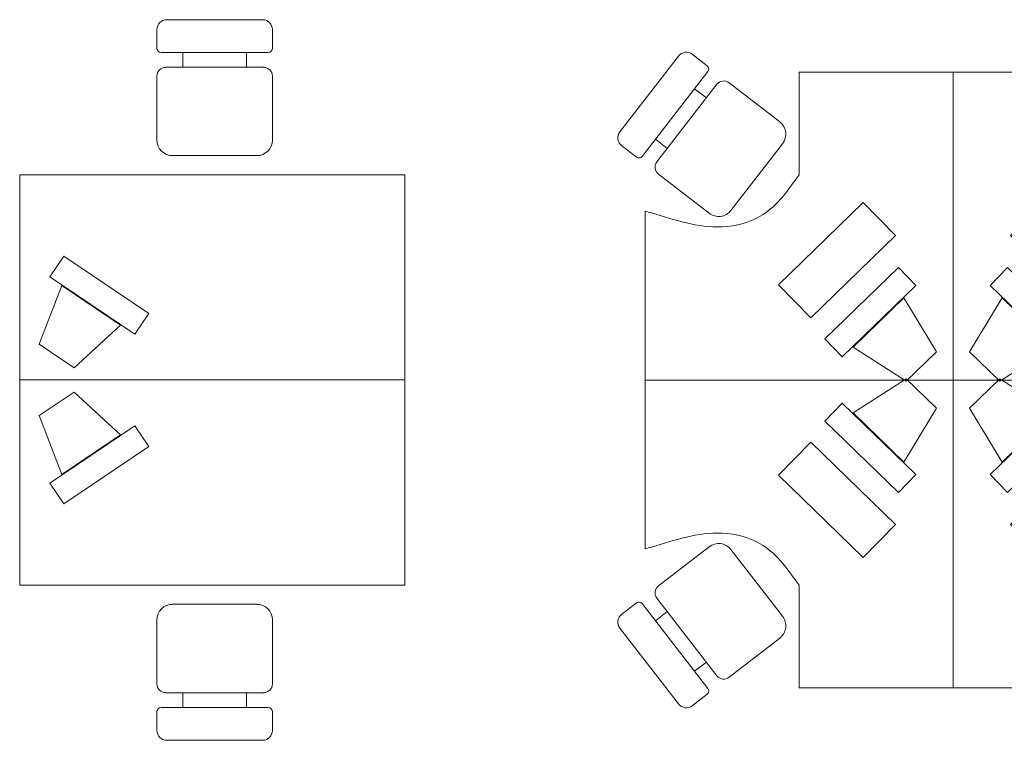
# Model space of a CAD drawing. Units: inches. Extents: x 1814 to 4321, y 1965 to 9070.
# Drawn here: x 2601 to 2985, y 3376 to 3657 of the extents above; entities that cross this region are included whole.
import ezdxf

# ---------------------------------------------------------------- set-up
doc = ezdxf.new("R2010")
doc.units = ezdxf.units.IN
doc.header["$MEASUREMENT"] = 0
doc.layers.add('a_MUEBLE', color=3, linetype='Continuous', lineweight=5)

# ---------------------------------------------------------------- blocks, each defined once
blk = doc.blocks.new('ca_ofic87')
at = {"layer": 'a_MUEBLE'}
for p, q in [((57.29, 60.43), (94.65, 60.43)), ((53.47, 49.27), (53.47, 56.6)), ((98.47, 56.6), (98.47, 49.27)), ((96.86, 47.66), (55.08, 47.66)), ((53.47, 38.47), (53.47, 13.5)), ((95.08, 41.86), (56.85, 41.86)), ((98.47, 13.5), (98.47, 38.47)), ((59.54, 7.43), (92.4, 7.43)), ((150, 0), (0, 0)), ((0, 0), (0, -80)), ((150, -80), (150, 0)), ((17.2, -31.71), (11.75, -39.8)), ((50.37, -54.06), (17.2, -31.71)), ((11.75, -39.8), (44.91, -62.16)), ((16.37, -43.17), (7.62, -66.1)), ((39.22, -58.57), (16.37, -43.17)), ((44.91, -62.16), (50.37, -54.06)), ((39.22, -58.57), (21.25, -75.29)), ((21.25, -75.29), (7.62, -66.1)), ((0, -80), (150, -80)), ((0, -80), (150, -80)), ((0, -160), (0, -80)), ((150, -80), (150, -160)), ((21.25, -84.71), (7.62, -93.9)), ((39.22, -101.43), (21.25, -84.71)), ((16.37, -116.83), (7.62, -93.9)), ((11.75, -120.2), (44.91, -97.84)), ((44.91, -97.84), (50.37, -105.94)), ((39.22, -101.43), (16.37, -116.83)), ((50.37, -105.94), (17.2, -128.29)), ((17.2, -128.29), (11.75, -120.2)), ((150, -160), (0, -160)), ((59.54, -167.43), (92.4, -167.43)), ((53.47, -198.47), (53.47, -173.5)), ((98.47, -173.5), (98.47, -198.47)), ((95.08, -201.86), (56.85, -201.86)), ((53.47, -209.27), (53.47, -216.6)), ((96.86, -207.66), (55.08, -207.66)), ((98.47, -216.6), (98.47, -209.27)), ((57.29, -220.43), (94.65, -220.43))]:
    blk.add_line(p, q, dxfattribs=at)
at = {"layer": 'a_MUEBLE', "color": 8}
for p, q in [((63.53, 41.86), (63.53, 47.66)), ((88.4, 41.86), (88.4, 47.66)), ((63.53, -201.86), (63.53, -207.66)), ((88.4, -201.86), (88.4, -207.66))]:
    blk.add_line(p, q, dxfattribs=at)
at = {"layer": 'a_MUEBLE'}
for centre, radius, start, end in [((57.29, 56.6), 3.82, 90, 180), ((94.65, 56.6), 3.82, 0, 90), ((55.08, 49.27), 1.61, 180, 270), ((96.86, 49.27), 1.61, 270, 0), ((56.85, 38.47), 3.38, 90, 180), ((95.08, 38.47), 3.38, 0, 90), ((59.54, 13.5), 6.07, 180, 270), ((92.4, 13.5), 6.07, 270, 0)]:
    blk.add_arc(centre, radius, start, end, dxfattribs=at)
at = {"layer": 'a_MUEBLE', "extrusion": (0, 0, -1)}
for centre, major_axis, start_param, end_param in [((59.54, -173.5), (4.29, 4.29), 3.926991, 5.497787), ((92.4, -173.5), (4.29, 4.29), -0.785398, 0.785398), ((56.85, -198.47), (-2.39, 2.39), 3.926991, 5.497787), ((95.08, -198.47), (2.39, 2.39), 0.785398, 2.356194), ((55.08, -209.27), (-1.14, 1.14), 5.497787, 7.068583), ((96.86, -209.27), (1.14, 1.14), -0.785398, 0.785398), ((57.29, -216.6), (2.7, 2.7), 2.356194, 3.926991), ((94.65, -216.6), (2.7, 2.7), 0.785398, 2.356194)]:
    blk.add_ellipse(centre, major_axis=major_axis, ratio=1, start_param=start_param, end_param=end_param, dxfattribs=at)
blk = doc.blocks.new('ca_ofic88')
at = {"layer": 'a_MUEBLE'}
for p, q in [((-9.83, 30.91), (13.02, 60.47)), ((18.38, 61.15), (24.18, 56.67)), ((221.62, 61.15), (215.82, 56.67)), ((249.83, 30.91), (226.98, 60.47)), ((24.47, 54.41), (-1.08, 21.36)), ((60, 54.2), (120, 54.2)), ((60, 14.2), (60, 54.2)), ((120, 54.2), (120, -65.8)), ((180, 54.2), (120, 54.2)), ((180, 14.2), (180, 54.2)), ((215.53, 54.41), (241.08, 21.36)), ((52.49, 34.78), (32.73, 50.06)), ((187.51, 34.78), (207.27, 50.06)), ((27.98, 49.45), (4.6, 19.21)), ((212.02, 49.45), (235.4, 19.21)), ((-3.34, 21.07), (-9.14, 25.55)), ((33.48, 0.27), (53.58, 26.27)), ((206.52, 0.27), (186.42, 26.27)), ((243.34, 21.07), (249.14, 25.55)), ((5.2, 14.46), (24.96, -0.82)), ((234.8, 14.46), (215.04, -0.82)), ((0, 0), (0, -131.59)), ((52.04, -28.65), (85.05, 3.39)), ((85.05, 3.39), (97.59, -9.53)), ((154.95, 3.39), (142.41, -9.53)), ((187.96, -28.65), (154.95, 3.39)), ((240, 0), (240, -131.59)), ((97.59, -9.53), (64.58, -41.56)), ((142.41, -9.53), (175.42, -41.56)), ((98.76, -21.94), (70.06, -49.8)), ((105.56, -28.95), (98.76, -21.94)), ((134.44, -28.95), (141.24, -21.94)), ((141.24, -21.94), (169.94, -49.8)), ((64.58, -41.56), (52.04, -28.65)), ((76.86, -56.81), (105.56, -28.95)), ((163.14, -56.81), (134.44, -28.95)), ((175.42, -41.56), (187.96, -28.65)), ((100.88, -33.78), (81.11, -52.97)), ((100.88, -33.78), (113.54, -54.81)), ((139.12, -33.78), (126.46, -54.81)), ((139.12, -33.78), (158.89, -52.97)), ((70.06, -49.8), (76.86, -56.81)), ((169.94, -49.8), (163.14, -56.81)), ((81.11, -52.97), (101.74, -66.26)), ((158.89, -52.97), (138.26, -66.26)), ((113.54, -54.81), (101.74, -66.26)), ((126.46, -54.81), (138.26, -66.26)), ((120, -65.8), (0, -65.8)), ((81.11, -78.62), (101.74, -65.33)), ((113.54, -76.78), (101.74, -65.33)), ((120, -65.8), (240, -65.8)), ((120, -185.8), (120, -65.8)), ((126.46, -76.78), (138.26, -65.33)), ((158.89, -78.62), (138.26, -65.33)), ((70.06, -81.79), (76.86, -74.78)), ((76.86, -74.78), (105.56, -102.64)), ((163.14, -74.78), (134.44, -102.64)), ((169.94, -81.79), (163.14, -74.78)), ((100.88, -97.81), (81.11, -78.62)), ((100.88, -97.81), (113.54, -76.78)), ((139.12, -97.81), (126.46, -76.78)), ((139.12, -97.81), (158.89, -78.62)), ((98.76, -109.65), (70.06, -81.79)), ((141.24, -109.65), (169.94, -81.79)), ((64.58, -90.03), (52.04, -102.94)), ((97.59, -122.06), (64.58, -90.03)), ((142.41, -122.06), (175.42, -90.03)), ((175.42, -90.03), (187.96, -102.94)), ((52.04, -102.94), (85.05, -134.98)), ((105.56, -102.64), (98.76, -109.65)), ((134.44, -102.64), (141.24, -109.65)), ((187.96, -102.94), (154.95, -134.98)), ((85.05, -134.98), (97.59, -122.06)), ((154.95, -134.98), (142.41, -122.06)), ((5.2, -146.05), (24.96, -130.77)), ((33.48, -131.86), (53.58, -157.86)), ((206.52, -131.86), (186.42, -157.86)), ((234.8, -146.05), (215.04, -130.77)), ((60, -145.8), (60, -185.8)), ((180, -145.8), (180, -185.8)), ((-3.34, -152.66), (-9.14, -157.14)), ((24.47, -186), (-1.08, -152.95)), ((27.98, -181.04), (4.6, -150.8)), ((212.02, -181.04), (235.4, -150.8)), ((215.53, -186), (241.08, -152.95)), ((243.34, -152.66), (249.14, -157.14)), ((-9.83, -162.5), (13.02, -192.06)), ((249.83, -162.5), (226.98, -192.06)), ((52.49, -166.38), (32.73, -181.65)), ((187.51, -166.38), (207.27, -181.65)), ((60, -185.8), (120, -185.8)), ((180, -185.8), (120, -185.8)), ((18.38, -192.74), (24.18, -188.26)), ((221.62, -192.74), (215.82, -188.26))]:
    blk.add_line(p, q, dxfattribs=at)
at = {"layer": 'a_MUEBLE', "color": 8}
for p, q in [((120, 54.2), (120, -65.8)), ((23.9, 44.17), (19.3, 47.72)), ((216.1, 44.17), (220.7, 47.72)), ((8.68, 24.49), (4.09, 28.04)), ((231.32, 24.49), (235.91, 28.04)), ((120, -65.8), (0, -65.8)), ((120, -65.8), (240, -65.8)), ((120, -185.8), (120, -65.8)), ((8.68, -156.08), (4.09, -159.63)), ((231.32, -156.08), (235.91, -159.63)), ((23.9, -175.76), (19.3, -179.31)), ((216.1, -175.76), (220.7, -179.31))]:
    blk.add_line(p, q, dxfattribs=at)
at = {"layer": 'a_MUEBLE'}
for centre, radius, start, end in [((16.05, 58.13), 3.82, 52.2917, 142.2917), ((23.2, 55.39), 1.61, 322.2917, 52.2917), ((30.66, 47.38), 3.38, 52.2917, 142.2917), ((48.78, 29.98), 6.07, 322.2917, 52.2917), ((-6.8, 28.57), 3.82, 142.2917, 232.2917), ((-2.36, 22.34), 1.61, 232.2917, 322.2917), ((7.27, 17.14), 3.38, 142.2917, 232.2917), ((28.68, 3.99), 6.07, 232.2917, 322.2917), ((211.32, -135.58), 6.07, 52.2917, 142.2917), ((232.73, -148.73), 3.38, 322.2917, 52.2917), ((242.36, -153.93), 1.61, 52.2917, 142.2917), ((246.8, -160.16), 3.82, 322.2917, 52.2917), ((191.22, -161.57), 6.07, 142.2917, 232.2917), ((209.34, -178.98), 3.38, 232.2917, 322.2917), ((216.8, -186.98), 1.61, 142.2917, 232.2917), ((223.95, -189.72), 3.82, 232.2917, 322.2917)]:
    blk.add_arc(centre, radius, start, end, dxfattribs=at)
at = {"layer": 'a_MUEBLE', "extrusion": (0, 0, -1)}
for centre, major_axis, start_param, end_param in [((223.95, 58.13), (2.7, 2.7), -1.443532, 0.127264), ((216.8, 55.39), (1.14, 1.14), 3.268857, 4.839653), ((209.34, 47.38), (2.39, 2.39), -1.443532, 0.127264), ((191.22, 29.98), (4.29, 4.29), 3.268857, 4.839653), ((246.8, 28.57), (2.7, 2.7), 0.127264, 1.698061), ((232.73, 17.14), (2.39, 2.39), 0.127264, 1.698061), ((242.36, 22.34), (1.14, 1.14), 1.698061, 3.268857), ((211.32, 3.99), (4.29, 4.29), 1.698061, 3.268857), ((28.68, -135.58), (4.29, 4.29), -1.443532, 0.127264), ((7.27, -148.73), (2.39, 2.39), 3.268857, 4.839653), ((-2.36, -153.93), (1.14, 1.14), -1.443532, 0.127264), ((-6.8, -160.16), (2.7, 2.7), 3.268857, 4.839653), ((48.78, -161.57), (4.29, 4.29), 0.127264, 1.698061), ((30.66, -178.98), (2.39, 2.39), 1.698061, 3.268857), ((23.2, -186.98), (1.14, 1.14), 0.127264, 1.698061), ((16.05, -189.72), (2.7, 2.7), 1.698061, 3.268857)]:
    blk.add_ellipse(centre, major_axis=major_axis, ratio=1, start_param=start_param, end_param=end_param, dxfattribs=at)
at = {"layer": 'a_MUEBLE'}
for points in [[(60, 14.2), (55.84, 8.23), (48.45, -2.39), (25.87, -8.42), (10.72, -3), (0.82, -0.23), (0, 0)], [(180, 14.2), (184.16, 8.23), (191.55, -2.39), (214.13, -8.42), (229.28, -3), (239.18, -0.23), (240, 0)], [(60, -145.8), (55.84, -139.82), (48.45, -129.2), (25.87, -123.17), (10.72, -128.59), (0.82, -131.36), (0, -131.59)], [(180, -145.8), (184.16, -139.82), (191.55, -129.2), (214.13, -123.17), (229.28, -128.59), (239.18, -131.36), (240, -131.59)]]:
    blk.add_open_spline(points, degree=3, knots=[0, 0, 0, 0, 211.698676, 375.971931, 656.496583, 681.994663, 681.994663, 681.994663, 681.994663], dxfattribs=at)

msp = doc.modelspace()

# ---------------------------------------------------------------- block references
for name, p in [('ca_ofic87', (2601.33, 3596.59)), ('ca_ofic88', (2844.97, 3582.38))]:
    msp.add_blockref(name, p)

doc.saveas('drawing.dxf')
